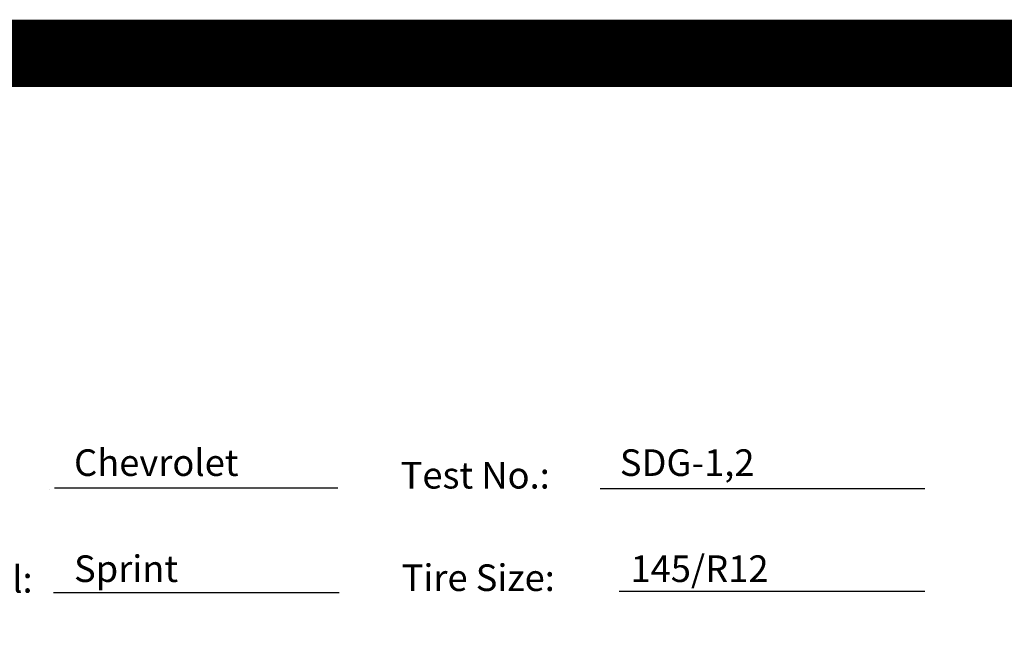
# Model space of a CAD drawing. Extents: x -9.1 to 45.9, y -6.1 to 10.7.
# Drawn here: x 21 to 23.9, y 8.9 to 10.7 of the extents above; entities that cross this region are included whole.
import ezdxf

# ---------------------------------------------------------------- set-up
doc = ezdxf.new("R2010")
doc.units = 0
doc.header["$LTSCALE"] = 0.1
doc.layers.get('0').update_dxf_attribs({"linetype": 'CONTINUOUS'})
doc.layers.add('LABELS', color=7, linetype='CONTINUOUS')

msp = doc.modelspace()

# ---------------------------------------------------------------- linework, layer by layer
at = {"color": 0}
for p, q in [((21.1098, 9.3487), (21.9536, 9.3487)), ((22.734, 9.3468), (23.6999, 9.3468)), ((21.0967, 9.3452), (21.0967, 9.3452)), ((21.1071, 9.0369), (21.9571, 9.0369)), ((22.79, 9.0418), (23.6999, 9.0418))]:
    msp.add_line(p, q, dxfattribs=at)
at = {"layer": 'LABELS', "color": 0, "const_width": 0.2}
msp.add_lwpolyline([(5.409, -5.9255), (5.409, 10.6424), (26.7658, 10.6424), (26.7658, -5.9255), (5.409, -5.9255)], dxfattribs=at)

# ---------------------------------------------------------------- texts
at = {"color": 0}
for s, p in [('Chevrolet', (21.1683, 9.3843)), ('SDG-1,2', (22.7923, 9.3843)), ('Test No.:', (22.14, 9.3468)), ('Sprint', (21.1683, 9.0686)), ('145/R12', (22.8239, 9.0686)), ('Model:', (20.7042, 9.0369)), ('Tire Size:', (22.1431, 9.0418))]:
    msp.add_text(s, height=0.0792, dxfattribs=at).set_placement(p)

doc.saveas('drawing.dxf')
